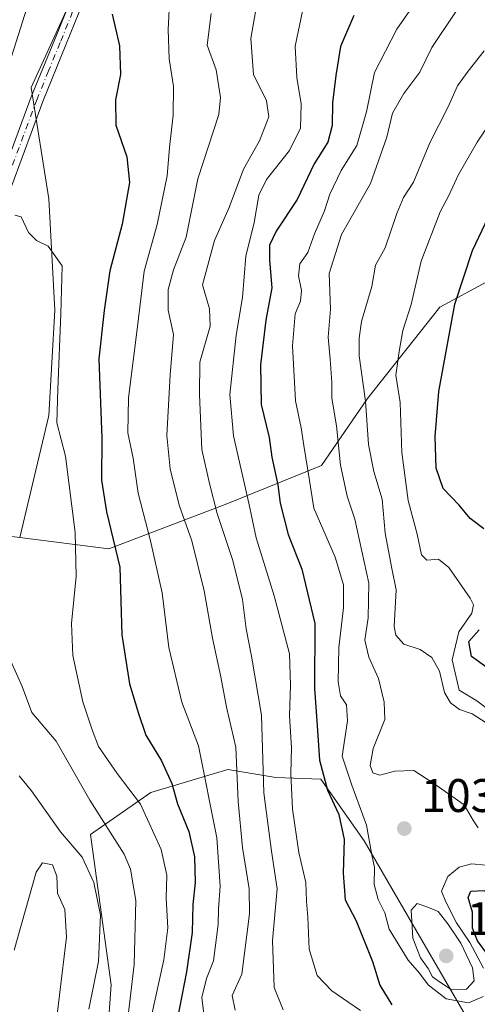
# Model space of a CAD drawing. Units: metres. Extents: x 648134 to 651591, y 4741592 to 4743980.
# Drawn here: x 649127 to 649224, y 4743611 to 4743820 of the extents above; entities that cross this region are included whole.
import ezdxf

# ---------------------------------------------------------------- set-up
doc = ezdxf.new("R2010")
doc.units = ezdxf.units.M
doc.header["$MEASUREMENT"] = 0
doc.linetypes.add('DGN Style 4', pattern=[2.638475, 1.318413, -0.659207, 0.001648, -0.659207])
for name, color, linetype, lineweight in [('Arbolado forestal CxS', 92, 'Continuous', 0), ('Corriente natural lineal', 142, 'Continuous', 13), ('Curva de nivel maestra', 30, 'Continuous', 30), ('Curva de nivel normal', 30, 'Continuous', 0), ('Matorral CxS', 135, 'Continuous', 0), ('Pista no pavimentada Cxs', 111, 'Continuous', 0), ('Pista no pavimentada eje', 91, 'DGN Style 4', 0), ('Punto de cota en terreno', 7, 'Continuous', 0), ('Rótulo de punto de cota en terreno', 7, 'Continuous', 0)]:
    doc.layers.add(name, color=color, linetype=linetype, lineweight=lineweight)
doc.styles.add('Style-Arial', font='txt')

# ---------------------------------------------------------------- blocks, each defined once
blk = doc.blocks.new('5PATER')
at = {"layer": 'Punto de cota en terreno', "linetype": 'Continuous', "lineweight": 0}
h = blk.add_hatch(color=51, dxfattribs=at)
edge = h.paths.add_edge_path()
edge.add_ellipse((0, 0), major_axis=(-0.11, -0.111), ratio=0.999422, start_angle=0, end_angle=360)

msp = doc.modelspace()

# ---------------------------------------------------------------- linework, layer by layer
at = {"layer": 'Arbolado forestal CxS', "color": 92, "linetype": 'Continuous', "lineweight": 0}
for points in [[(649433.0447, 4743901.5223, 1044.1453), (649408.1437, 4743891.5579, 1042.2547), (649377.0179, 4743875.3655, 1038.1989), (649353.3629, 4743866.6471, 1032.6769), (649322.2375, 4743866.6473, 1027.4632), (649286.1321, 4743872.8757, 1021.2551), (649253.7627, 4743880.3489, 1017.4432), (649217.6573, 4743886.5773, 1014.0026), (649179.0617, 4743890.3147, 1012.2333), (649166.3719, 4743889.4687, 1010.069), (649160.3871, 4743889.0699, 1008.104), (649146.6911, 4743887.8241, 1005.512), (649144.2009, 4743869.1405, 1002.5363), (649146.6903, 4743855.4397, 1000.711), (649141.7101, 4743833.0191, 999.4867), (649129.2597, 4743805.6169, 997.1092), (649132.9941, 4743781.9505, 995.5368), (649134.2385, 4743758.2847, 994.3862), (649132.9929, 4743735.8643, 993.3245), (649126.7915, 4743709.8969, 990.6545), (649116.4275, 4743711.1969, 990.5363)], [(649433.0447, 4743901.5223, 1044.1453), (649408.1437, 4743891.5579, 1042.2547), (649377.0179, 4743875.3655, 1038.1989), (649353.3629, 4743866.6471, 1032.6769), (649322.2375, 4743866.6473, 1027.4632), (649286.1321, 4743872.8757, 1021.2551), (649253.7627, 4743880.3489, 1017.4432), (649217.6573, 4743886.5773, 1014.0026), (649179.0617, 4743890.3147, 1012.2333), (649166.3719, 4743889.4687, 1010.069), (649160.3871, 4743889.0699, 1008.104), (649146.6911, 4743887.8241, 1005.512), (649144.2009, 4743869.1405, 1002.5363), (649146.6903, 4743855.4397, 1000.711), (649141.7101, 4743833.0191, 999.4867), (649129.2597, 4743805.6169, 997.1092), (649132.9941, 4743781.9505, 995.5368), (649134.2385, 4743758.2847, 994.3862), (649132.9929, 4743735.8643, 993.3245), (649126.7915, 4743709.8969, 990.6545)], [(649433.0447, 4743901.5223, 1044.1453), (649408.1437, 4743891.5579, 1042.2547), (649377.0179, 4743875.3655, 1038.1989), (649353.3629, 4743866.6471, 1032.6769), (649322.2375, 4743866.6473, 1027.4632), (649286.1321, 4743872.8757, 1021.2551), (649253.7627, 4743880.3489, 1017.4432), (649217.6573, 4743886.5773, 1014.0026), (649179.0617, 4743890.3147, 1012.2333), (649166.3719, 4743889.4687, 1010.069), (649160.3871, 4743889.0699, 1008.104), (649146.6911, 4743887.8241, 1005.512), (649144.2009, 4743869.1405, 1002.5363), (649146.6903, 4743855.4397, 1000.711), (649141.7101, 4743833.0191, 999.4867), (649129.2597, 4743805.6169, 997.1092), (649132.9941, 4743781.9505, 995.5368), (649134.2385, 4743758.2847, 994.3862), (649132.9929, 4743735.8643, 993.3245), (649126.7915, 4743709.8969, 990.6545)], [(649226.1855, 4743764.2725, 1052.117), (649216.1635, 4743758.9257, 1047.3783), (649200.7941, 4743739.4625, 1039.4518), (649191.0051, 4743725.2287, 1031.4326), (649170.8941, 4743717.0761, 1015.966), (649145.7393, 4743707.5207, 998.4052), (649126.7915, 4743709.8969, 990.6545), (649132.9929, 4743735.8643, 993.3245), (649134.2385, 4743758.2847, 994.3862), (649132.9941, 4743781.9505, 995.5368), (649129.2597, 4743805.6169, 997.1092), (649141.7101, 4743833.0191, 999.4867)], [(649116.4275, 4743711.1969, 990.5363), (649126.7915, 4743709.8969, 990.6545), (649145.7393, 4743707.5207, 998.4052), (649170.8941, 4743717.0761, 1015.966), (649191.0051, 4743725.2287, 1031.4326), (649200.7941, 4743739.4625, 1039.4518), (649216.1635, 4743758.9257, 1047.3783), (649226.1855, 4743764.2725, 1052.117), (649241.6001, 4743757.6887, 1061.167), (649239.0575, 4743733.4801, 1058.4325), (649247.7729, 4743715.9203, 1066.1895), (649253.8667, 4743701.4685, 1066.7152), (649261.9311, 4743684.5277, 1068.6884), (649264.1679, 4743671.8799, 1068.4085), (649261.8437, 4743663.5601, 1063.29), (649255.7137, 4743655.1393, 1055.7164), (649246.7413, 4743633.9389, 1045.3545), (649235.3299, 4743608.8615, 1020.5581)], [(649126.7915, 4743709.8969, 990.6545), (649145.7393, 4743707.5207, 998.4052), (649170.8941, 4743717.0761, 1015.966), (649191.0051, 4743725.2287, 1031.4326), (649200.7941, 4743739.4625, 1039.4518), (649216.1635, 4743758.9257, 1047.3783), (649226.1855, 4743764.2725, 1052.117), (649241.6001, 4743757.6887, 1061.167)], [(649126.7915, 4743709.8969, 990.6545), (649145.7393, 4743707.5207, 998.4052), (649170.8941, 4743717.0761, 1015.966), (649191.0051, 4743725.2287, 1031.4326), (649200.7941, 4743739.4625, 1039.4518), (649216.1635, 4743758.9257, 1047.3783), (649226.1855, 4743764.2725, 1052.117), (649241.6001, 4743757.6887, 1061.167)], [(649223.3529, 4743605.3697, 1024.0244), (649200.0781, 4743645.4181, 1027.6953), (649190.8427, 4743658.5171, 1023.9937), (649181.3065, 4743658.9013, 1016.3113), (649171.1019, 4743660.5393, 1007.517), (649154.7169, 4743655.6605, 996.8604), (649141.8669, 4743646.7789, 988.0258), (649146.2581, 4743614.7785, 986.4485), (649144.0085, 4743583.1711, 983.9359)], [(649223.3529, 4743605.3697, 1024.0244), (649200.0781, 4743645.4181, 1027.6953), (649190.8427, 4743658.5171, 1023.9937), (649181.3065, 4743658.9013, 1016.3113), (649171.1019, 4743660.5393, 1007.517), (649154.7169, 4743655.6605, 996.8604), (649141.8669, 4743646.7789, 988.0258), (649146.2581, 4743614.7785, 986.4485), (649144.0085, 4743583.1711, 983.9359)]]:
    msp.add_polyline3d(points, dxfattribs=at)
at = {"layer": 'Corriente natural lineal', "color": 142, "linetype": 'Continuous', "lineweight": 13}
msp.add_polyline3d([(649139, 4743851, 999.5117), (649136.4901, 4743848.3001, 999.4423), (649120.1001, 4743796.7701, 995.7371), (649114.4101, 4743784.7601, 994.6899), (649108.9401, 4743778.0901, 993.9844), (649102.7601, 4743771.3001, 993.389), (649100.0001, 4743766.7101, 993.2263), (649098.0001, 4743756.9001, 992.6783), (649097.6801, 4743753.6101, 992.5159), (649097.9401, 4743745.9501, 992.0534)], dxfattribs=at)
at = {"layer": 'Curva de nivel maestra', "color": 30, "linetype": 'Continuous', "lineweight": 30, "flags": 128}
for points, elevation in [([(649146.48, 4743821.2101), (649148.05, 4743814.4601), (649148.22, 4743808.4001), (649147.15, 4743802.9801), (649147.23, 4743797.6201), (649149.56, 4743790.8901), (649150.18, 4743785.4401), (649148.56, 4743776.5701), (649146, 4743766.6001), (649144.76, 4743758.1801), (649143.61, 4743747.9201), (649144.29, 4743731.0701), (649144.19, 4743722.0901), (649145.26, 4743715.3801), (649148.08, 4743703.5901), (649148.54, 4743689.1801), (649150.16, 4743678.7701), (649152.06, 4743672.5101), (649153.62, 4743667.8701), (649156.97, 4743662.4001), (649159.18, 4743657.5901), (649160.35, 4743653.2601), (649162.78, 4743647.3801), (649164.01, 4743642.0101), (649164.11, 4743636.5401), (649163.6, 4743631.8801), (649163.52, 4743625.8801), (649162.29, 4743617.5401), (649160.3, 4743607.3201)], 1000), ([(649197.9, 4743820.9201), (649195.01, 4743814.3601), (649194.07, 4743808.1701), (649193.31, 4743802.3501), (649193.24, 4743797.5701), (649192.37, 4743794.0301), (649189.43, 4743789.4201), (649185.83, 4743781.7901), (649181.36, 4743775.0801), (649179.91, 4743772.0801), (649179.94, 4743768.9201), (649180.44, 4743763.0101), (649179.18, 4743756.1601), (649178, 4743746.6501), (649178.18, 4743738.2101), (649179.88, 4743731.2101), (649180.42, 4743727.0301), (649181.7, 4743721.1501), (649182.23, 4743717.1901), (649183.9, 4743710.5201), (649186.8, 4743703.2101), (649189.56, 4743691.6001), (649189.54, 4743677.8801), (649190.1, 4743669.8801), (649190.61, 4743662.5301), (649192.26, 4743656.1801), (649194.69, 4743650.9801), (649195.81, 4743645.6601), (649195.6, 4743638.5401), (649196.05, 4743632.8301), (649198.36, 4743628.3801), (649201.84, 4743619.7701), (649203.44, 4743614.7001), (649205.93, 4743610.5301)], 1025), ([(649225.54, 4743711.7301), (649222.64, 4743713.9701), (649220.28, 4743716.8001), (649216.85, 4743720.3301), (649215.37, 4743724.6701), (649215.17, 4743731.3801), (649215.98, 4743740.9801), (649219.37, 4743759.5401), (649223.12, 4743770.9501), (649229.26, 4743783.8201)], 1050), ([(649226.19, 4743682.2801), (649222.88, 4743684.6301), (649222.36, 4743687.8201), (649224.54, 4743690.2901)], 1050), ([(649227.88, 4743608.1001), (649229.32, 4743611.2801), (649229.01, 4743615.0801), (649226.4, 4743621.1701), (649224.19, 4743624.1401), (649223.11, 4743626.8401), (649223.1, 4743630.2201), (649222.17, 4743633.3201), (649222.79, 4743634.7201), (649225.66, 4743634.8101), (649228.2, 4743631.5901), (649230.6, 4743630.0101), (649233.99, 4743628.5701), (649236.12, 4743622.7801), (649236.35, 4743618.5601), (649237.42, 4743617.0201), (649238.98, 4743614.5801), (649239.85, 4743610.4601)], 1025)]:
    msp.add_lwpolyline(points, dxfattribs=dict(at, elevation=elevation))
at = {"layer": 'Curva de nivel normal', "color": 30, "linetype": 'Continuous', "lineweight": 0, "flags": 128}
for points, elevation in [([(649166.09, 4743607.5001), (649165.55, 4743612.0901), (649166.5, 4743616.1501), (649168.06, 4743619.8601), (649169.01, 4743627.6401), (649169.07, 4743630.9301), (649169.44, 4743635.7501), (649168.71, 4743646.0601), (649164.86, 4743665.6001), (649161.29, 4743674.8601), (649158.52, 4743686.5001), (649157.08, 4743698.1801), (649154.63, 4743709.1901), (649151.98, 4743719.3401), (649150.96, 4743726.8101), (649149.79, 4743732.2101), (649149.94, 4743739.6401), (649151.89, 4743754.8001), (649153.3, 4743766.5301), (649156.02, 4743776.5201), (649158.16, 4743786.8301), (649158.67, 4743792.8401), (649159.46, 4743799.7501), (649159.52, 4743805.8301), (649158.58, 4743811.7401), (649158.4, 4743817.9401), (649159.37, 4743837.8401)], 1005), ([(649213.55, 4743827.4401), (649207.02, 4743818.0201), (649202.28, 4743808.8201), (649200.59, 4743800.4501), (649198.51, 4743793.3001), (649195.22, 4743787.9901), (649192.8, 4743782.9201), (649191.61, 4743779.3601), (649189.5, 4743774.4701), (649188.11, 4743770.5101), (649186.38, 4743768.1101), (649186.08, 4743765.5701), (649186.78, 4743762.4401), (649186.52, 4743760.1801), (649185.41, 4743757.5101), (649184.86, 4743750.6801), (649185.46, 4743738.9801), (649186.66, 4743733.2401), (649187.21, 4743729.4501), (649188.48, 4743722.0601), (649189.38, 4743716.1801), (649193.94, 4743705.7401), (649195.69, 4743699.8201), (649195.71, 4743694.9301), (649194.7, 4743686.4901), (649194.53, 4743679.2001), (649195.07, 4743676.2301), (649196.29, 4743674.3101), (649196.56, 4743670.9401), (649195.42, 4743663.3801), (649197.45, 4743657.2401), (649200.54, 4743648.7601), (649201.68, 4743642.4401), (649202.26, 4743639.7201), (649202.21, 4743636.1001), (649203.06, 4743632.9201), (649204.45, 4743630.0701), (649205.38, 4743626.5901), (649209.45, 4743620.0501), (649211.87, 4743617.2901), (649213.66, 4743614.7401), (649217.52, 4743611.7901), (649222.25, 4743610.9201), (649225.47, 4743612.2601)], 1030), ([(649177.53, 4743825.0601), (649175.95, 4743816.0601), (649176.54, 4743808.3901), (649179.28, 4743802.8201), (649179.77, 4743799.4201), (649177.83, 4743794.3001), (649174.44, 4743788.2701), (649171.38, 4743780.0701), (649168.26, 4743773.0601), (649165.66, 4743763.6301), (649167.2, 4743758.5401), (649167.29, 4743754.8501), (649165.1, 4743747.1901), (649165.06, 4743740.3401), (649165.56, 4743728.6401), (649167.15, 4743721.3801), (649168.79, 4743715.0201), (649172.14, 4743705.0501), (649174.17, 4743696.7501), (649174.94, 4743690.5201), (649176.09, 4743684.6501), (649178.25, 4743672.1501), (649178.75, 4743655.6001), (649180.34, 4743643.2001), (649181.59, 4743635.1801), (649180.58, 4743624.1801), (649180.92, 4743614.1901), (649182.85, 4743609.4501)], 1015), ([(649186.95, 4743821.8401), (649185.42, 4743814.4001), (649185.78, 4743807.7601), (649186.67, 4743802.1601), (649186.52, 4743796.9801), (649184.16, 4743792.2001), (649179.29, 4743786.0901), (649177.65, 4743782.6901), (649176.66, 4743776.9001), (649174.9, 4743769.7801), (649174.18, 4743760.9901), (649172.87, 4743752.9401), (649171.49, 4743740.3001), (649172.28, 4743731.5401), (649175.53, 4743717.2301), (649177.13, 4743709.8401), (649180.91, 4743697.5201), (649184.19, 4743685.2001), (649184.44, 4743678.5301), (649184.16, 4743671.9701), (649184.63, 4743665.2701), (649184.5, 4743659.7001), (649184.85, 4743652.1301), (649186.18, 4743642.9301), (649187.68, 4743636.5401), (649187.79, 4743632.5401), (649188.12, 4743629.1601), (649188.38, 4743622.3601), (649190.05, 4743616.7901), (649193.23, 4743613.4901), (649199.28, 4743609.3101)], 1020), ([(649219.64, 4743821.8401), (649214.46, 4743814.1601), (649211.95, 4743808.9101), (649208.54, 4743804.3801), (649206.14, 4743800.2001), (649204.88, 4743795.0401), (649201.45, 4743785.2301), (649195.23, 4743774.3901), (649192.6, 4743766.1001), (649192.92, 4743758.5101), (649192.41, 4743752.5101), (649192.85, 4743747.8501), (649193.17, 4743742.8601), (649193.19, 4743739.5301), (649194.18, 4743733.6601), (649195.04, 4743725.2901), (649196.45, 4743718.7001), (649198.09, 4743713.8401), (649201.1, 4743700.1901), (649200.94, 4743692.8001), (649200.25, 4743688.0501), (649201.1, 4743684.4901), (649203.14, 4743679.9601), (649204.34, 4743674.8701), (649204.46, 4743671.2001), (649201.97, 4743665.0201), (649201.34, 4743661.4201), (649201.94, 4743659.8601), (649203.44, 4743659.3601), (649206.62, 4743660.2001), (649210.66, 4743660.3701), (649214.66, 4743657.7401), (649221.34, 4743653.0601), (649223.35, 4743649.6401), (649224.35, 4743648.1801)], 1035), ([(649167.52, 4743821.3501), (649166.67, 4743814.6101), (649168.56, 4743809.4101), (649169.49, 4743803.5001), (649169.13, 4743799.9001), (649164.67, 4743786.1801), (649162.21, 4743773.8201), (649159.48, 4743766.8301), (649158.36, 4743762.6501), (649158.35, 4743758.2701), (649159.5, 4743753.0801), (649158.81, 4743744.5301), (649158.08, 4743731.6201), (649158.84, 4743724.4901), (649160.71, 4743716.7701), (649163.38, 4743709.2401), (649166.07, 4743698.5601), (649167.84, 4743688.4801), (649169.62, 4743680.2901), (649170.78, 4743673.8101), (649172.78, 4743665.3401), (649173.29, 4743653.7601), (649174.16, 4743644.0101), (649175.6, 4743635.2101), (649175.71, 4743629.8801), (649174.06, 4743617.0401), (649172.03, 4743612.5201), (649172.63, 4743609.3701)], 1010), ([(649225.6, 4743813.4501), (649222.18, 4743809.1001), (649219.96, 4743805.9701), (649217.92, 4743801.5001), (649214.02, 4743793.8401), (649210.56, 4743785.5201), (649208.46, 4743782.2201), (649207, 4743778.8601), (649204.54, 4743771.5101), (649202.47, 4743767.8501), (649201.7, 4743763.2801), (649199.48, 4743755.8901), (649198.99, 4743752.2801), (649199.03, 4743748.5801), (649200.37, 4743738.9001), (649201.02, 4743729.6601), (649202.13, 4743723.9701), (649203.94, 4743718.0801), (649204.58, 4743710.8501), (649205.94, 4743703.3501), (649206.87, 4743698.7801), (649206.46, 4743690.9601), (649206.82, 4743689.1201), (649208.53, 4743687.2001), (649212, 4743686.1101), (649214.48, 4743684.4201), (649216.08, 4743681.5101), (649217.19, 4743676.9401), (649218.43, 4743674.7401), (649220.37, 4743673.3201), (649223.02, 4743672.4301), (649226, 4743670.4701)], 1040), ([(649227.94, 4743799.7101), (649224.14, 4743793.9701), (649220.08, 4743786.9701), (649218.15, 4743782.7701), (649216.28, 4743779.2001), (649212.21, 4743768.7201), (649210.11, 4743759.4601), (649208.33, 4743753.9301), (649207.54, 4743749.4401), (649206.84, 4743744.4101), (649207.74, 4743738.6401), (649208.06, 4743727.9701), (649209.42, 4743717.7601), (649211.38, 4743710.6001), (649212.29, 4743706.2601), (649213.39, 4743705.0901), (649215.86, 4743705.3001), (649218.09, 4743703.5501), (649222.64, 4743697.0201), (649223.34, 4743695.5801), (649222.96, 4743693.7901), (649220.23, 4743689.8701), (649218.82, 4743683.8901), (649220.28, 4743677.4201), (649224.02, 4743675.2001), (649227.26, 4743672.7401)], 1045), ([(649125.73, 4743778.4901), (649127.13, 4743778.1101), (649128.68, 4743774.7601), (649130.4, 4743773.1001), (649132.86, 4743771.8801), (649135.8, 4743767.7001), (649135.57, 4743757.4601), (649134.88, 4743741.4701), (649134.68, 4743734.3001), (649136.52, 4743727.1901), (649138.58, 4743710.9801), (649138.78, 4743701.7001), (649137.79, 4743691.6601), (649138.12, 4743684.7901), (649140.25, 4743674.9501), (649142.24, 4743668.9901), (649143.56, 4743665.4501), (649147.53, 4743659.6901), (649152.52, 4743653.2001), (649156.9, 4743643.5701), (649158.13, 4743638.1201), (649157.99, 4743633.2401), (649158.29, 4743626.8801), (649157.47, 4743620.0601), (649154.85, 4743608.1501)], 995), ([(649124.93, 4743683.5901), (649127.33, 4743678.2201), (649129.35, 4743672.7101), (649134.53, 4743666.6201), (649141.75, 4743654.0401), (649148.99, 4743642.5701), (649150.34, 4743639.3901), (649151.47, 4743632.7201), (649151.15, 4743619.0701), (649149.26, 4743602.8501)], 990), ([(649126.68, 4743659.2101), (649129.33, 4743656.0401), (649135.47, 4743647.3201), (649140.06, 4743641.9001), (649142.6, 4743636.5101), (649144.01, 4743629.6001), (649143.59, 4743619.7201), (649141.53, 4743609.6101)], 985), ([(649125.62, 4743622.1401), (649130.3, 4743638.7201), (649131.63, 4743640.7401), (649133.78, 4743640.3101), (649134.72, 4743637.8801), (649134.84, 4743634.2701), (649136.4, 4743630.7901), (649136.72, 4743624.9201), (649134.78, 4743608.4801)], 980), ([(649225.49, 4743618.3501), (649222.53, 4743623.8001), (649219.72, 4743627.9801), (649217.45, 4743632.4201), (649216.52, 4743634.7001), (649217.86, 4743637.8401), (649220.27, 4743639.8101), (649222.93, 4743640.5001), (649225.98, 4743640.2601)], 1030), ([(649211.36, 4743632.0601), (649210.08, 4743630.6801), (649210.44, 4743624.7301), (649212.08, 4743620.5301), (649213.7, 4743618.2301), (649214.62, 4743616.4901), (649216.3, 4743615.2601), (649218.61, 4743613.7601), (649221.84, 4743613.8301), (649223.46, 4743615.6101), (649223.16, 4743618.3801), (649220.62, 4743623.6601), (649217.86, 4743627.7401), (649215.83, 4743630.3501), (649213.4, 4743631.3301), (649211.36, 4743632.0601)], 1035)]:
    msp.add_lwpolyline(points, dxfattribs=dict(at, elevation=elevation))
at = {"layer": 'Matorral CxS', "color": 135, "linetype": 'Continuous', "lineweight": 0}
for points in [[(649144.0085, 4743583.1711, 983.9359), (649146.2581, 4743614.7785, 986.4485), (649141.8669, 4743646.7789, 988.0258), (649154.7169, 4743655.6605, 996.8604), (649171.1019, 4743660.5393, 1007.517), (649181.3065, 4743658.9013, 1016.3113), (649190.8427, 4743658.5171, 1023.9937), (649200.0781, 4743645.4181, 1027.6953), (649223.3529, 4743605.3697, 1024.0244)], [(649223.3529, 4743605.3697, 1024.0244), (649200.0781, 4743645.4181, 1027.6953), (649190.8427, 4743658.5171, 1023.9937), (649181.3065, 4743658.9013, 1016.3113), (649171.1019, 4743660.5393, 1007.517), (649154.7169, 4743655.6605, 996.8604), (649141.8669, 4743646.7789, 988.0258), (649146.2581, 4743614.7785, 986.4485), (649144.0085, 4743583.1711, 983.9359)]]:
    msp.add_polyline3d(points, dxfattribs=at)
at = {"layer": 'Pista no pavimentada Cxs', "color": 111, "linetype": 'Continuous', "lineweight": 0}
for points in [[(649118.1601, 4743773.7701, 994.9183), (649129.2601, 4743803.6301, 1000.4592), (649134.1901, 4743815.6601, 1006.7122), (649141.5701, 4743833.9601, 1005.243)], [(649118.1601, 4743773.7701, 994.9183), (649129.2601, 4743803.6301, 1000.4592), (649134.1901, 4743815.6601, 1006.7122), (649141.5701, 4743833.9601, 1005.243)], [(649143.9801, 4743832.9501, 1006.5951), (649136.6201, 4743814.6801, 1005.7028), (649131.7101, 4743802.6801, 1001.9901), (649120.6401, 4743772.9001, 994.7311)], [(649143.9801, 4743832.9501, 1006.5951), (649136.6201, 4743814.6801, 1005.7028), (649131.7101, 4743802.6801, 1001.9901), (649120.6401, 4743772.9001, 994.7311)]]:
    msp.add_polyline3d(points, dxfattribs=at)
at = {"layer": 'Pista no pavimentada eje', "color": 91, "linetype": 'DGN Style 4', "lineweight": 0}
msp.add_polyline3d([(649139.0851, 4743824.3051, 1005.5652), (649135.4051, 4743815.1701, 1005.9872), (649132.9501, 4743809.1701, 1000.5078), (649130.4851, 4743803.1551, 1001.0603), (649119.4001, 4743773.3351, 994.8074)], dxfattribs=at)

# ---------------------------------------------------------------- block references
at = {"layer": 'Punto de cota en terreno', "color": 7, "linetype": 'Continuous', "lineweight": 0, "xscale": 10, "yscale": 10, "zscale": 10}
for p in [(649208.62, 4743648.01, 1032.21), (649217.53, 4743620.93, 1039.29)]:
    msp.add_blockref('5PATER', p, dxfattribs=at)

# ---------------------------------------------------------------- texts
at = {"layer": 'Rótulo de punto de cota en terreno', "color": 7, "linetype": 'Continuous', "lineweight": 0, "style": 'Style-Arial'}
for s, p in [('1032,21', (649212.1478, 4743651.5378)), ('1039,29', (649221.9397, 4743625.3397))]:
    msp.add_text(s, height=7, dxfattribs=at).set_placement(p)

doc.saveas('drawing.dxf')
